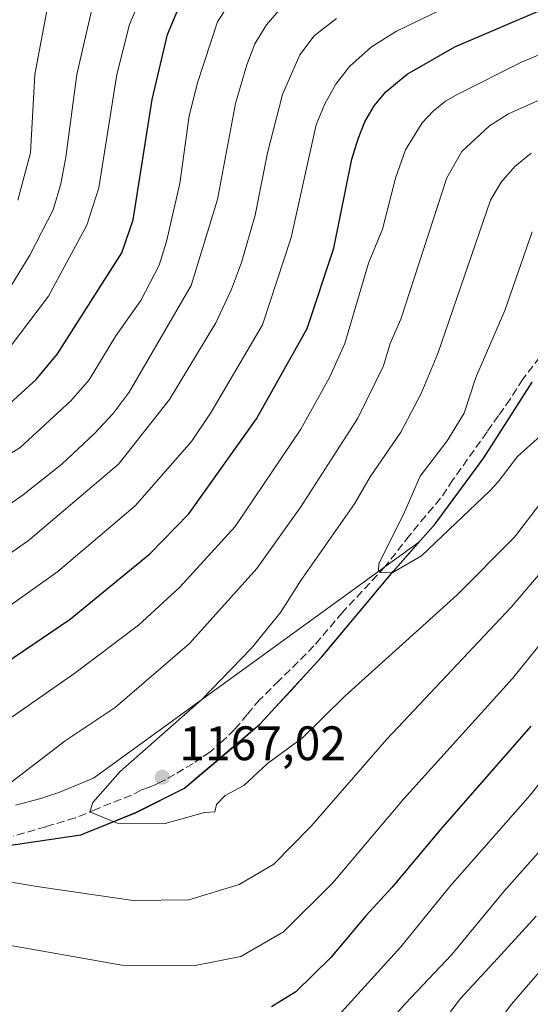
# Model space of a CAD drawing. Units: metres. Extents: x 554569 to 556357, y 4721707 to 4722663.
# Drawn here: x 555942 to 556047, y 4722142 to 4722346 of the extents above; entities that cross this region are included whole.
import ezdxf

# ---------------------------------------------------------------- set-up
doc = ezdxf.new("R2010")
doc.units = ezdxf.units.M
doc.header["$MEASUREMENT"] = 0
doc.linetypes.add('DGN Style 3', pattern=[2.307223, 1.648017, -0.659207])
for name, color, linetype, lineweight in [('Comarca', 135, 'Continuous', 13), ('Comarca CxS', 21, 'Continuous', 0), ('Comunidad autónoma', 142, 'Continuous', 30), ('Comunidad Autónoma CxS', 142, 'Continuous', 0), ('Curva de nivel maestra', 30, 'Continuous', 30), ('Curva de nivel normal', 30, 'Continuous', 0), ('Espacio natural protegido', 121, 'Continuous', 13), ('Espacio natural protegido CxS', 121, 'Continuous', 0), ('Matorral CxS', 135, 'Continuous', 0), ('Municipio', 91, 'Continuous', 13), ('Municipio CxS', 4, 'Continuous', 0), ('Provincia', 7, 'Continuous', 0), ('Provincia CxS', 1, 'Continuous', 0), ('Punto de cota en terreno', 7, 'Continuous', 0), ('Roquedo CxS', 135, 'Continuous', 0), ('Rótulo de punto de cota en terreno', 7, 'Continuous', 0), ('Senda', 7, 'DGN Style 3', 0)]:
    doc.layers.add(name, color=color, linetype=linetype, lineweight=lineweight)
doc.styles.add('Style-Arial', font='txt')

# ---------------------------------------------------------------- blocks, each defined once
blk = doc.blocks.new('*U3')
at = {"layer": 'Matorral CxS', "color": 135, "linetype": 'Continuous', "lineweight": 0}
blk.add_polyline3d([(555939.0801, 4722174.8001, 1162.0642), (555942.9375, 4722175.3676, 1162.6031), (555946.7951, 4722175.9351, 1163.1135), (555950.6525, 4722176.5026, 1163.6236), (555954.5101, 4722177.0701, 1164.1494), (555958.3133, 4722178.6334, 1164.6852), (555962.1167, 4722180.1967, 1165.2484), (555965.9201, 4722181.7601, 1165.8002), (555969.2567, 4722183.4333, 1166.2338), (555972.5933, 4722185.1067, 1166.4748), (555975.9301, 4722186.7802, 1166.4616), (555979.4767, 4722189.7767, 1166.5119), (555983.0233, 4722192.7733, 1166.8379), (555986.5701, 4722195.7701, 1167.1061), (555989.0451, 4722197.8801, 1167.2616), (555991.5201, 4722199.9901, 1167.275), (555994.7151, 4722203.4625, 1167.4166), (555997.9101, 4722206.9351, 1167.4547), (556001.1051, 4722210.4075, 1167.4292), (556004.3001, 4722213.8801, 1167.6294), (556007.2641, 4722217.4321, 1168.0542), (556010.2281, 4722220.9841, 1168.2902), (556013.1921, 4722224.5361, 1168.8641), (556016.1561, 4722228.0881, 1169.3989), (556019.1201, 4722231.6401, 1169.8986), (556022.0233, 4722234.9567, 1170.3444), (556024.4227, 4722237.6975, 1170.663), (555957.0985, 4722188.8445, 1163.5112), (555949.9701, 4722185.8602, 1162.4796), (555947.8601, 4722185.1501, 1162.2091), (555946.1901, 4722184.5901, 1161.9453), (555940.9691, 4722183.2728, 1161.0018)], dxfattribs=at)
blk = doc.blocks.new('*U4')
at = {"layer": 'Comunidad Autónoma CxS', "color": 142, "linetype": 'Continuous', "lineweight": 0, "flags": 128}
blk.add_lwpolyline([(555850.41, 4722137.51), (555861.25, 4722144.47), (555870.8, 4722151.77), (555883.96, 4722157.53), (555896.37, 4722163.01), (555907.81, 4722166.81), (555920.69, 4722169.63), (555939.08, 4722174.8), (555954.51, 4722177.07), (555965.92, 4722181.76), (555975.93, 4722186.78), (555986.58, 4722195.77), (555991.52, 4722199.99), (556004.3, 4722213.88), (556019.12, 4722231.64), (556027.83, 4722241.59), (556037.82, 4722255.13), (556047.88, 4722270.83)], dxfattribs=at)
blk = doc.blocks.new('*U5')
at = {"layer": 'Provincia CxS', "color": 1, "linetype": 'Continuous', "lineweight": 0, "flags": 128}
blk.add_lwpolyline([(555850.41, 4722137.51), (555861.25, 4722144.47), (555870.8, 4722151.77), (555883.96, 4722157.53), (555896.37, 4722163.01), (555907.81, 4722166.81), (555920.69, 4722169.63), (555939.08, 4722174.8), (555954.51, 4722177.07), (555965.92, 4722181.76), (555975.93, 4722186.78), (555986.58, 4722195.77), (555991.52, 4722199.99), (556004.3, 4722213.88), (556019.12, 4722231.64), (556027.83, 4722241.59), (556037.82, 4722255.13), (556047.88, 4722270.83)], dxfattribs=at)
blk = doc.blocks.new('*U6')
at = {"layer": 'Comarca CxS', "color": 21, "linetype": 'Continuous', "lineweight": 0, "flags": 128}
blk.add_lwpolyline([(555850.41, 4722137.51), (555861.25, 4722144.47), (555870.8, 4722151.77), (555883.96, 4722157.53), (555896.37, 4722163.01), (555907.81, 4722166.81), (555920.69, 4722169.63), (555939.08, 4722174.8), (555954.51, 4722177.07), (555965.92, 4722181.76), (555975.93, 4722186.78), (555986.58, 4722195.77), (555991.52, 4722199.99), (556004.3, 4722213.88), (556019.12, 4722231.64), (556027.83, 4722241.59), (556037.82, 4722255.13), (556047.88, 4722270.83)], dxfattribs=at)
blk = doc.blocks.new('*U9')
at = {"layer": 'Espacio natural protegido CxS', "color": 121, "linetype": 'Continuous', "lineweight": 0, "flags": 128}
blk.add_lwpolyline([(555850.41, 4722137.51), (555861.25, 4722144.47), (555870.8, 4722151.77), (555883.96, 4722157.53), (555896.37, 4722163.01), (555907.81, 4722166.81), (555920.69, 4722169.63), (555939.08, 4722174.8), (555954.51, 4722177.07), (555965.92, 4722181.76), (555975.93, 4722186.78), (555986.58, 4722195.77), (555991.52, 4722199.99), (556004.3, 4722213.88), (556019.12, 4722231.64), (556027.83, 4722241.59), (556037.82, 4722255.13), (556047.88, 4722270.83)], dxfattribs=at)
blk = doc.blocks.new('5PATER')
at = {"layer": 'Comarca CxS', "linetype": 'Continuous', "lineweight": 0}
h = blk.add_hatch(color=51, dxfattribs=at)
edge = h.paths.add_edge_path()
edge.add_ellipse((0, 0), major_axis=(-0.11, -0.111), ratio=0.999422, start_angle=0, end_angle=360)

msp = doc.modelspace()

# ---------------------------------------------------------------- linework, layer by layer
at = {"layer": 'Comarca', "color": 135, "linetype": 'Continuous', "lineweight": 13, "flags": 128}
msp.add_lwpolyline([(555850.412, 4722137.5111), (555861.248, 4722144.4681), (555870.803, 4722151.7661), (555883.964, 4722157.5271), (555896.372, 4722163.0091), (555907.815, 4722166.8071), (555920.687, 4722169.6331), (555939.076, 4722174.7971), (555954.507, 4722177.0701), (555965.922, 4722181.7571), (555975.93, 4722186.7811), (555986.575, 4722195.7661), (555991.525, 4722199.9931), (556004.303, 4722213.8791), (556019.119, 4722231.6441), (556027.83, 4722241.5861), (556037.823, 4722255.1281), (556047.876, 4722270.8341)], dxfattribs=at)
at = {"layer": 'Comunidad autónoma', "color": 142, "linetype": 'Continuous', "lineweight": 30, "flags": 128}
msp.add_lwpolyline([(555850.412, 4722137.5111), (555861.248, 4722144.4681), (555870.803, 4722151.7661), (555883.964, 4722157.5271), (555896.372, 4722163.0091), (555907.815, 4722166.8071), (555920.687, 4722169.6331), (555939.076, 4722174.7971), (555954.507, 4722177.0701), (555965.922, 4722181.7571), (555975.93, 4722186.7811), (555986.575, 4722195.7661), (555991.525, 4722199.9931), (556004.303, 4722213.8791), (556019.119, 4722231.6441), (556027.83, 4722241.5861), (556037.823, 4722255.1281), (556047.876, 4722270.8341)], dxfattribs=at)
at = {"layer": 'Curva de nivel maestra', "color": 30, "linetype": 'Continuous', "lineweight": 30, "flags": 128}
for points, elevation in [([(555931.01, 4722207.3601), (555952.3, 4722221.7501), (555968.79, 4722235.2901), (555976.81, 4722243.5301), (555990.8, 4722263.2101), (556001.3, 4722281.9101), (556006.83, 4722298.5401), (556010.57, 4722316.9601), (556011.85, 4722321.2001), (556013.25, 4722324.7301), (556015.18, 4722328.0001), (556017.6, 4722330.9301), (556021.99, 4722334.5601), (556031.86, 4722340.2701), (556058.93, 4722351.9101)], 1150), ([(555781.72, 4722139.3201), (555788.18, 4722146.4301), (555791.97, 4722151.5001), (555796.21, 4722159.4601), (555804.08, 4722171.5001), (555809.15, 4722182.8901), (555817.34, 4722198.8101), (555820.35, 4722203.1201), (555824.01, 4722206.9001), (555827.81, 4722209.4801), (555831.94, 4722211.4801), (555854.07, 4722220.1201), (555867.39, 4722224.4901), (555880.89, 4722229.6701), (555896.6, 4722237.0501), (555932.62, 4722259.9301), (555945.24, 4722271.3701), (555949.68, 4722276.6701), (555963, 4722297.5901), (555965.28, 4722304.4401), (555969.25, 4722329.3501), (555972.43, 4722342.8301), (555975.09, 4722349.1901)], 1125), ([(556047.56, 4722199.6101), (556028.84, 4722178.1301), (556018.86, 4722166.2901), (556013.44, 4722160.3201), (556006.22, 4722151.6801), (555998.93, 4722144.6201), (555993.93, 4722141.4701)], 1150)]:
    msp.add_lwpolyline(points, dxfattribs=dict(at, elevation=elevation))
at = {"layer": 'Curva de nivel normal', "color": 30, "linetype": 'Continuous', "lineweight": 0, "flags": 128}
for points, elevation in [([(555937.68, 4722275.3301), (555947.78, 4722288.6301), (555955.71, 4722303.3201), (555958.18, 4722311.0201), (555961.94, 4722334.4901), (555964.54, 4722344.8501), (555970.57, 4722358.9801)], 1120), ([(555932.14, 4722219.1601), (555949.73, 4722231.6301), (555965.75, 4722245.2401), (555977.4, 4722258.5501), (555981.43, 4722264.6301), (555992.08, 4722282.6801), (555998.02, 4722300.7701), (556003.15, 4722324.1101), (556004.94, 4722328.4301), (556007.26, 4722332.4801), (556010.08, 4722336.2001), (556014.63, 4722340.2401), (556019.78, 4722343.4701), (556031.98, 4722349.3501)], 1145), ([(555932.45, 4722251.5901), (555941.85, 4722257.2101), (555952.45, 4722266.9801), (555956.18, 4722271.3301), (555961.76, 4722280.3801), (555966.88, 4722287.7001), (555970.69, 4722295.0401), (555972.24, 4722299.9401), (555974.99, 4722311.9301), (555976.93, 4722325.9601), (555978.64, 4722332.8001), (555982.77, 4722345.4201), (555985.65, 4722349.9501)], 1130), ([(555938.64, 4722288.4401), (555943.94, 4722297.1101), (555948.79, 4722306.5001), (555950.37, 4722311.9001), (555951.39, 4722317.4301), (555953.66, 4722334.5401), (555957.42, 4722351.0601)], 1115), ([(555995.94, 4722348.3301), (555992.89, 4722344.8201), (555990.49, 4722340.8501), (555988.8, 4722336.5301), (555986.45, 4722328.4901), (555982.76, 4722308.6601), (555977.29, 4722290.8501), (555964.52, 4722268.7701), (555961.16, 4722264.3001), (555957.35, 4722260.2001), (555950.54, 4722253.8701), (555942.58, 4722247.5101), (555926.95, 4722236.6801)], 1135), ([(555941.44, 4722308.4901), (555944.06, 4722318.3301), (555945, 4722334.5201), (555947.49, 4722347.6901)], 1110), ([(556007.4, 4722346.1401), (556002.74, 4722342.5501), (555999.76, 4722338.5601), (555996.23, 4722330.3601), (555993.1, 4722318.3201), (555990.58, 4722305.3801), (555987.72, 4722295.6001), (555985.66, 4722290.0901), (555982.41, 4722283.1301), (555972.81, 4722267.2001), (555962.3, 4722253.8401), (555943.69, 4722238.0501), (555920.6, 4722221.8701), (555907.47, 4722214.4401), (555895.64, 4722208.8301), (555889.89, 4722206.6201), (555878.6, 4722204.1601), (555872.02, 4722199.9101), (555857.99, 4722193.3501), (555847.98, 4722186.1501), (555844.35, 4722182.2001), (555839.57, 4722174.9301), (555824.66, 4722143.8901), (555814.46, 4722126.9701)], 1140), ([(556060.81, 4722343.4401), (556045.62, 4722337.0701), (556032.49, 4722330.4501), (556029.92, 4722329.0201), (556027.36, 4722326.9401), (556025.11, 4722324.5301), (556021.67, 4722318.9201), (556019.59, 4722313.0801), (556016.9, 4722302.4701), (556013.99, 4722295.4701), (556009.07, 4722278.8301), (556005.9, 4722271.7901), (556000, 4722261.1101), (555986.44, 4722240.9101), (555974.91, 4722228.3301), (555966.39, 4722220.5401), (555953.25, 4722210.5801), (555936.1, 4722198.6601)], 1155), ([(556064.81, 4722336.1701), (556042.96, 4722326.3501), (556039, 4722323.8901), (556033.3, 4722318.5401), (556030.17, 4722313.0901), (556020.7, 4722283.8301), (556018.51, 4722278.8001), (556017.07, 4722274.2101), (556011.76, 4722263.3401), (556000, 4722245.0101), (555990.93, 4722232.2401), (555976.96, 4722216.7301), (555961.56, 4722203.4301), (555951.23, 4722196.5301), (555936.34, 4722185.2101)], 1160), ([(556047.62, 4722318.2101), (556044.28, 4722315.4901), (556041.45, 4722312.2301), (556039.24, 4722308.5301), (556028.31, 4722276.7201), (556024.86, 4722268.5001), (556020.66, 4722260.4701), (556014.37, 4722251.2301), (556011.13, 4722245.6201), (556000, 4722229.7401), (555995.82, 4722223.1101), (555989.79, 4722215.7701), (555979.44, 4722205.0601), (555962.62, 4722190.1801), (555956.94, 4722183.8001), (555956.37, 4722181.8501), (555962.02, 4722179.5201), (555971.92, 4722179.4301), (555980.09, 4722181.7201), (555982.21, 4722181.8901), (555982.56, 4722183.3501), (555984.37, 4722185.2501), (555988.2, 4722187.3401), (555993.12, 4722191.8501), (556000.37, 4722197.1801), (556009.12, 4722205.8401), (556032.25, 4722226.7001), (556044.23, 4722238.7401), (556051.14, 4722247.8301)], 1165), ([(556047.83, 4722301.9401), (556042.22, 4722285.6501), (556036.21, 4722271.7901), (556033.75, 4722264.4201), (556030.27, 4722258.6401), (556024.65, 4722251.3901), (556021.23, 4722243.4501), (556016.14, 4722233.3101), (556016.08, 4722231.6801), (556016.1, 4722231.6601), (556016.5, 4722231.4001), (556018.92, 4722231.3701), (556024.94, 4722234.8801), (556039.16, 4722248.3901), (556040.79, 4722250.1601), (556044.84, 4722255.4501), (556054.32, 4722264.0001)], 1170), ([(555930.05, 4722168.9901), (555945.84, 4722166.3201), (555965.32, 4722163.5301), (555976.86, 4722163.6401), (555987.26, 4722166.8401), (555994.4, 4722171.0301), (556002.16, 4722178.9201), (556017.81, 4722196.8801), (556043.55, 4722224.3001), (556053.5, 4722235.9601)], 1160), ([(555936.41, 4722154.8301), (555962.97, 4722150.1401), (555978.16, 4722150.0701), (555987.56, 4722151.8901), (555996.42, 4722157.0001), (556006.59, 4722167.1501), (556021.25, 4722184.5001), (556043.8, 4722209.4401), (556052.13, 4722219.7901)], 1155), ([(556059.42, 4722200.5401), (556047.45, 4722185.3201), (556030.8, 4722166.3801), (556020.68, 4722153.9101), (556006.95, 4722138.8001)], 1145), ([(556016.14, 4722135.9701), (556021.58, 4722142.1001), (556031.2, 4722152.3601), (556041.98, 4722165.3601), (556049.61, 4722174.0201)], 1140), ([(556026.66, 4722134.8801), (556033.04, 4722143.2401), (556040.7, 4722151.5001), (556048.67, 4722160.2701)], 1135), ([(556053.8, 4722153.8501), (556043.58, 4722142.0701), (556035.62, 4722131.3601), (556032.34, 4722125.7901), (556011.97, 4722104.4801), (556001.41, 4722095.9401), (555993.26, 4722092.4401), (555981.12, 4722091.3601), (555966.98, 4722093.0901), (555954.36, 4722095.4601), (555939.16, 4722100.6901), (555914.53, 4722107.0401), (555901.68, 4722108.1801), (555881.87, 4722105.6201), (555870.9, 4722102.5801), (555865.99, 4722100.4501), (555850.67, 4722090.7001), (555836.04, 4722078.0401), (555826.54, 4722067.0501), (555818.35, 4722055.7101), (555808.15, 4722044.4101), (555794.63, 4722031.8301), (555788.13, 4722026.4501), (555780.8, 4722019.8601)], 1130)]:
    msp.add_lwpolyline(points, dxfattribs=dict(at, elevation=elevation))
at = {"layer": 'Espacio natural protegido', "color": 121, "linetype": 'Continuous', "lineweight": 13, "flags": 128}
msp.add_lwpolyline([(555850.412, 4722137.5111), (555861.248, 4722144.4681), (555870.803, 4722151.7661), (555883.964, 4722157.5271), (555896.372, 4722163.0091), (555907.815, 4722166.8071), (555920.687, 4722169.6331), (555939.076, 4722174.7971), (555954.507, 4722177.0701), (555965.922, 4722181.7571), (555975.93, 4722186.7811), (555986.575, 4722195.7661), (555991.525, 4722199.9931), (556004.303, 4722213.8791), (556019.119, 4722231.6441), (556027.83, 4722241.5861), (556037.823, 4722255.1281), (556047.876, 4722270.8341)], dxfattribs=at)
at = {"layer": 'Matorral CxS', "color": 135, "linetype": 'Continuous', "lineweight": 0}
msp.add_polyline3d([(555939.0801, 4722174.8001, 1162.0642), (555942.9375, 4722175.3676, 1162.6031), (555946.7951, 4722175.9351, 1163.1135), (555950.6525, 4722176.5026, 1163.6236), (555954.5101, 4722177.0701, 1164.1494), (555958.3133, 4722178.6334, 1164.6852), (555962.1167, 4722180.1967, 1165.2484), (555965.9201, 4722181.7601, 1165.8002), (555969.2567, 4722183.4333, 1166.2338), (555972.5933, 4722185.1067, 1166.4748), (555975.9301, 4722186.7802, 1166.4616), (555979.4767, 4722189.7767, 1166.5119), (555983.0233, 4722192.7733, 1166.8379), (555986.5701, 4722195.7701, 1167.1061), (555989.0451, 4722197.8801, 1167.2616), (555991.5201, 4722199.9901, 1167.275), (555994.7151, 4722203.4625, 1167.4166), (555997.9101, 4722206.9351, 1167.4547), (556001.1051, 4722210.4075, 1167.4292), (556004.3001, 4722213.8801, 1167.6294), (556007.2641, 4722217.4321, 1168.0542), (556010.2281, 4722220.9841, 1168.2902), (556013.1921, 4722224.5361, 1168.8641), (556016.1561, 4722228.0881, 1169.3989), (556019.1201, 4722231.6401, 1169.8986), (556022.0233, 4722234.9567, 1170.3444), (556024.4227, 4722237.6975, 1170.663), (555957.0985, 4722188.8445, 1163.5112), (555949.9701, 4722185.8602, 1162.4796), (555947.8601, 4722185.1501, 1162.2091), (555946.1901, 4722184.5901, 1161.9453), (555940.9691, 4722183.2728, 1161.0018)], dxfattribs=at)
at = {"layer": 'Municipio', "color": 91, "linetype": 'Continuous', "lineweight": 13, "flags": 128}
msp.add_lwpolyline([(555850.412, 4722137.5111), (555861.248, 4722144.4681), (555870.803, 4722151.7661), (555883.964, 4722157.5271), (555896.372, 4722163.0091), (555907.815, 4722166.8071), (555920.687, 4722169.6331), (555939.076, 4722174.7971), (555954.507, 4722177.0701), (555965.922, 4722181.7571), (555975.93, 4722186.7811), (555986.575, 4722195.7661), (555991.525, 4722199.9931), (556004.303, 4722213.8791), (556019.119, 4722231.6441), (556027.83, 4722241.5861), (556037.823, 4722255.1281), (556047.876, 4722270.8341)], dxfattribs=at)
at = {"layer": 'Municipio CxS', "color": 4, "linetype": 'Continuous', "lineweight": 0, "flags": 128}
msp.add_lwpolyline([(555850.412, 4722137.5111), (555861.248, 4722144.4681), (555870.803, 4722151.7661), (555883.964, 4722157.5271), (555896.372, 4722163.0091), (555907.815, 4722166.8071), (555920.687, 4722169.6331), (555939.076, 4722174.7971), (555954.507, 4722177.0701), (555965.922, 4722181.7571), (555975.93, 4722186.7811), (555986.575, 4722195.7661), (555991.525, 4722199.9931), (556004.303, 4722213.8791), (556019.119, 4722231.6441), (556027.83, 4722241.5861), (556037.823, 4722255.1281), (556047.876, 4722270.8341)], dxfattribs=at)
at = {"layer": 'Provincia', "color": 7, "linetype": 'Continuous', "lineweight": 0, "flags": 128}
msp.add_lwpolyline([(555850.412, 4722137.5111), (555861.248, 4722144.4681), (555870.803, 4722151.7661), (555883.964, 4722157.5271), (555896.372, 4722163.0091), (555907.815, 4722166.8071), (555920.687, 4722169.6331), (555939.076, 4722174.7971), (555954.507, 4722177.0701), (555965.922, 4722181.7571), (555975.93, 4722186.7811), (555986.575, 4722195.7661), (555991.525, 4722199.9931), (556004.303, 4722213.8791), (556019.119, 4722231.6441), (556027.83, 4722241.5861), (556037.823, 4722255.1281), (556047.876, 4722270.8341)], dxfattribs=at)
at = {"layer": 'Roquedo CxS', "color": 135, "linetype": 'Continuous', "lineweight": 0}
for points in [[(555940.9691, 4722183.2728, 1161.0018), (555946.1901, 4722184.5901, 1161.9453), (555947.8601, 4722185.1501, 1162.2091), (555949.9701, 4722185.8602, 1162.4796), (555957.0985, 4722188.8445, 1163.5112), (556024.4227, 4722237.6975, 1170.663), (556022.0233, 4722234.9567, 1170.3444), (556019.1201, 4722231.6401, 1169.8986), (556016.1561, 4722228.0881, 1169.3989), (556013.1921, 4722224.5361, 1168.8641), (556010.2281, 4722220.9841, 1168.2902), (556007.2641, 4722217.4321, 1168.0542), (556004.3001, 4722213.8801, 1167.6294), (556001.1051, 4722210.4075, 1167.4292), (555997.9101, 4722206.9351, 1167.4547), (555994.7151, 4722203.4625, 1167.4166), (555991.5201, 4722199.9901, 1167.275), (555989.0451, 4722197.8801, 1167.2616), (555986.5701, 4722195.7701, 1167.1061), (555983.0233, 4722192.7733, 1166.8379), (555979.4767, 4722189.7767, 1166.5119), (555975.9301, 4722186.7802, 1166.4616), (555972.5933, 4722185.1067, 1166.4748), (555969.2567, 4722183.4333, 1166.2338), (555965.9201, 4722181.7601, 1165.8002), (555962.1167, 4722180.1967, 1165.2484), (555958.3133, 4722178.6334, 1164.6852), (555954.5101, 4722177.0701, 1164.1494), (555950.6525, 4722176.5026, 1163.6236), (555946.7951, 4722175.9351, 1163.1135), (555942.9375, 4722175.3676, 1162.6031), (555939.0801, 4722174.8001, 1162.0642)], [(555939.0801, 4722174.8001, 1162.0642), (555942.9375, 4722175.3676, 1162.6031), (555946.7951, 4722175.9351, 1163.1135), (555950.6525, 4722176.5026, 1163.6236), (555954.5101, 4722177.0701, 1164.1494), (555958.3133, 4722178.6334, 1164.6852), (555962.1167, 4722180.1967, 1165.2484), (555965.9201, 4722181.7601, 1165.8002), (555969.2567, 4722183.4333, 1166.2338), (555972.5933, 4722185.1067, 1166.4748), (555975.9301, 4722186.7802, 1166.4616), (555979.4767, 4722189.7767, 1166.5119), (555983.0233, 4722192.7733, 1166.8379), (555986.5701, 4722195.7701, 1167.1061), (555989.0451, 4722197.8801, 1167.2616), (555991.5201, 4722199.9901, 1167.275), (555994.7151, 4722203.4625, 1167.4166), (555997.9101, 4722206.9351, 1167.4547), (556001.1051, 4722210.4075, 1167.4292), (556004.3001, 4722213.8801, 1167.6294), (556007.2641, 4722217.4321, 1168.0542), (556010.2281, 4722220.9841, 1168.2902), (556013.1921, 4722224.5361, 1168.8641), (556016.1561, 4722228.0881, 1169.3989), (556019.1201, 4722231.6401, 1169.8986), (556022.0233, 4722234.9567, 1170.3444), (556024.4227, 4722237.6975, 1170.663), (555957.0985, 4722188.8445, 1163.5112), (555949.9701, 4722185.8602, 1162.4796), (555947.8601, 4722185.1501, 1162.2091), (555946.1901, 4722184.5901, 1161.9453), (555940.9691, 4722183.2728, 1161.0018)]]:
    msp.add_polyline3d(points, dxfattribs=at)
at = {"layer": 'Senda', "color": 7, "linetype": 'DGN Style 3', "lineweight": 0}
msp.add_polyline3d([(556050.8631, 4722277.7925, 1174.5372), (556045.8889, 4722271.4425, 1173.3004), (556043.3301, 4722267.2901, 1172.7524), (556040.9001, 4722263.9101, 1172.083), (556038.5201, 4722260.5101, 1171.7712), (556031.4601, 4722250.5901, 1171.5815), (556030.2101, 4722248.6601, 1171.4665), (556028.9201, 4722246.7701, 1171.4155), (556027.3801, 4722244.9401, 1171.3277), (556025.8301, 4722243.1501, 1171.0571), (556022.4701, 4722239.0701, 1170.977), (556017.4069, 4722232.6067, 1170.367), (556008.5901, 4722223.1401, 1168.5283), (556002.7201, 4722216.2201, 1167.8579), (556001.1001, 4722214.5501, 1167.6757), (555999.4601, 4722212.9101, 1167.6012), (555995.4801, 4722209.0101, 1167.4214), (555991.5101, 4722205.1001, 1167.5803), (555988.8901, 4722202.0301, 1167.5941), (555986.3101, 4722198.9101, 1167.4237), (555983.8201, 4722196.4801, 1167.2569), (555981.1401, 4722194.2501, 1167.3546), (555979.4501, 4722193.0401, 1167.6408), (555977.7101, 4722191.9001, 1167.9176), (555973.9501, 4722189.6001, 1167.465), (555971.3601, 4722188.2301, 1167.122), (555970.0301, 4722187.5301, 1167.0012), (555968.4901, 4722186.8701, 1166.8483), (555966.9101, 4722186.3201, 1166.6527), (555964.9739, 4722185.2979, 1166.2803), (555960.6877, 4722183.6575, 1165.5714), (555957.7243, 4722182.3875, 1165.2316), (555953.3321, 4722180.5883, 1164.4952), (555947.2467, 4722178.7891, 1163.8772), (555940.5709, 4722176.8513, 1163.0224)], dxfattribs=at)

# ---------------------------------------------------------------- block references
at = {"layer": 'Comarca CxS', "color": 21, "linetype": 'Continuous', "lineweight": 0}
msp.add_blockref('*U6', (0, 0), dxfattribs=at)
at = {"layer": 'Comunidad Autónoma CxS', "color": 142, "linetype": 'Continuous', "lineweight": 0}
msp.add_blockref('*U4', (0, 0), dxfattribs=at)
at = {"layer": 'Espacio natural protegido CxS', "color": 121, "linetype": 'Continuous', "lineweight": 0}
msp.add_blockref('*U9', (0, 0), dxfattribs=at)
at = {"layer": 'Matorral CxS', "color": 135, "linetype": 'Continuous', "lineweight": 0}
msp.add_blockref('*U3', (0, 0), dxfattribs=at)
at = {"layer": 'Provincia CxS', "color": 1, "linetype": 'Continuous', "lineweight": 0}
msp.add_blockref('*U5', (0, 0), dxfattribs=at)
at = {"layer": 'Punto de cota en terreno', "color": 7, "linetype": 'Continuous', "lineweight": 0, "xscale": 10, "yscale": 10, "zscale": 10}
msp.add_blockref('5PATER', (555971.34, 4722189.03, 1167.02), dxfattribs=at)

# ---------------------------------------------------------------- texts
at = {"layer": 'Rótulo de punto de cota en terreno', "color": 7, "linetype": 'Continuous', "lineweight": 0, "style": 'Style-Arial'}
msp.add_text('1167,02', height=7, dxfattribs=at).set_placement((555974.8678, 4722192.5578))

doc.saveas('drawing.dxf')
